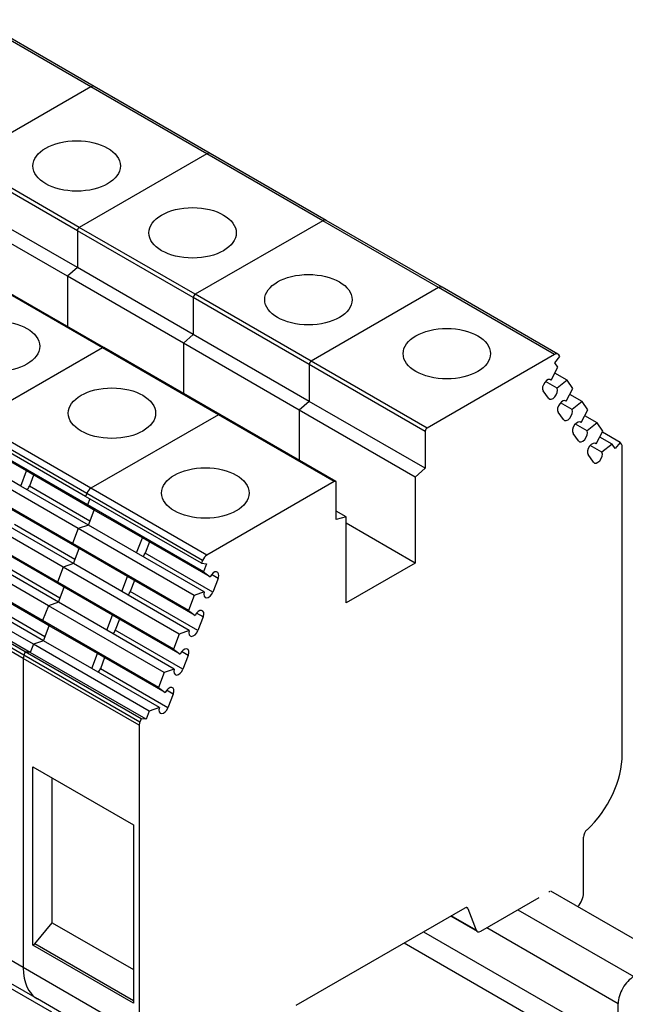
# Model space of a CAD drawing. Units: millimetres. Extents: x 0 to 1782, y 0 to 1260.
# Drawn here: x 1547 to 1585, y 647 to 709 of the extents above; entities that cross this region are included whole.
import ezdxf

# ---------------------------------------------------------------- set-up
doc = ezdxf.new("R2010")
doc.units = ezdxf.units.MM
doc.header["$LTSCALE"] = 6
doc.layers.add('Aristas tangentes visibles(ISO)', color=7, linetype='Continuous', lineweight=25)
doc.layers.add('Visible Edges(ISO)', color=7, linetype='Continuous', lineweight=25)

msp = doc.modelspace()

# ---------------------------------------------------------------- linework, layer by layer
at = {"layer": 'Aristas tangentes visibles(ISO)'}
for p, q in [((1551.715, 704.965), (1544.442, 709.164)), ((1558.988, 700.766), (1551.715, 704.965)), ((1550.987, 696.147), (1543.714, 700.346)), ((1566.261, 696.567), (1558.988, 700.766)), ((1550.866, 695.937), (1543.593, 700.136)), ((1558.261, 691.948), (1550.987, 696.147)), ((1573.534, 692.367), (1566.261, 696.567)), ((1558.139, 691.738), (1550.866, 695.937)), ((1552.442, 688.588), (1545.169, 692.787)), ((1580.807, 688.168), (1573.534, 692.367)), ((1565.412, 687.538), (1558.139, 691.738)), ((1565.534, 687.748), (1558.261, 691.948)), ((1559.715, 684.389), (1552.442, 688.588)), ((1572.686, 683.339), (1565.412, 687.538)), ((1572.807, 683.549), (1565.534, 687.748)), ((1566.988, 680.19), (1559.715, 684.389)), ((1551.452, 679.444), (1544.179, 683.643)), ((1551.715, 679.77), (1544.442, 683.969)), ((1551.651, 677.712), (1547.851, 679.907)), ((1558.725, 675.244), (1551.452, 679.444)), ((1558.988, 675.571), (1551.715, 679.77)), ((1550.712, 675.292), (1546.912, 677.486)), ((1559.367, 673.258), (1555.124, 675.707)), ((1549.773, 672.871), (1545.972, 675.065)), ((1559.7, 674.117), (1559.286, 674.356)), ((1547.472, 669.091), (1540.199, 673.291)), ((1547.513, 669.29), (1540.24, 673.489)), ((1558.427, 670.837), (1554.185, 673.287)), ((1548.833, 670.45), (1545.033, 672.644)), ((1558.761, 671.696), (1558.347, 671.935)), ((1557.488, 668.416), (1553.245, 670.866)), ((1557.821, 669.275), (1557.407, 669.514)), ((1554.745, 664.892), (1547.472, 669.091)), ((1554.786, 665.091), (1547.513, 669.29)), ((1556.549, 665.995), (1552.306, 668.445)), ((1556.882, 666.854), (1556.468, 667.093)), ((1547.472, 649.678), (1540.199, 653.877)), ((1575.369, 653.399), (1575.261, 653.461)), ((1578.504, 653.316), (1585.777, 649.116)), ((1575.894, 652.036), (1574.332, 652.938)), ((1576.565, 652.196), (1584.807, 647.437)), ((1572.593, 651.934), (1584.807, 644.882)), ((1549.258, 646.876), (1541.985, 651.075)), ((1571.381, 651.234), (1584.201, 643.833)), ((1554.745, 645.479), (1547.472, 649.678))]:
    msp.add_line(p, q, dxfattribs=at)
at = {"layer": 'Visible Edges(ISO)'}
for p, q in [((1551.929, 704.986), (1544.656, 709.185)), ((1551.715, 704.965), (1543.714, 700.346)), ((1551.715, 704.965), (1543.714, 700.346)), ((1559.202, 700.787), (1551.929, 704.986)), ((1558.988, 700.766), (1550.987, 696.147)), ((1558.988, 700.766), (1550.987, 696.147)), ((1566.475, 696.588), (1559.202, 700.787)), ((1550.866, 693.626), (1543.593, 697.825)), ((1550.245, 693.075), (1542.972, 697.274)), ((1573.748, 692.389), (1566.475, 696.588)), ((1566.261, 696.567), (1558.261, 691.948)), ((1566.261, 696.567), (1558.261, 691.948)), ((1550.866, 695.937), (1550.866, 693.626)), ((1550.866, 695.937), (1550.866, 693.626)), ((1550.866, 693.626), (1550.245, 693.075)), ((1550.866, 693.626), (1550.245, 693.075)), ((1558.139, 689.427), (1550.866, 693.626)), ((1550.245, 693.075), (1550.245, 689.915)), ((1550.245, 693.075), (1550.245, 689.915)), ((1557.518, 688.876), (1550.245, 693.075)), ((1552.528, 688.597), (1545.255, 692.796)), ((1573.534, 692.367), (1565.534, 687.748)), ((1573.534, 692.367), (1565.534, 687.748)), ((1581.021, 688.19), (1573.748, 692.389)), ((1558.139, 691.738), (1558.139, 689.427)), ((1558.139, 691.738), (1558.139, 689.427)), ((1558.139, 689.427), (1557.518, 688.876)), ((1558.139, 689.427), (1557.518, 688.876)), ((1565.412, 685.228), (1558.139, 689.427)), ((1552.442, 688.588), (1544.442, 683.969)), ((1552.442, 688.588), (1544.442, 683.969)), ((1559.801, 684.398), (1552.528, 688.597)), ((1557.518, 688.876), (1557.518, 685.716)), ((1557.518, 688.876), (1557.518, 685.716)), ((1564.791, 684.677), (1557.518, 688.876)), ((1580.807, 688.168), (1572.807, 683.549)), ((1580.826, 687.651), (1581.141, 688.043)), ((1581.141, 688.043), (1581.07, 688.145)), ((1565.412, 687.538), (1565.412, 685.228)), ((1565.412, 687.538), (1565.412, 685.228)), ((1580.602, 686.567), (1581.024, 687.371)), ((1581.024, 687.371), (1580.826, 687.651)), ((1581.599, 686.551), (1580.827, 686.997)), ((1580.968, 686.045), (1580.235, 686.468)), ((1580.602, 686.567), (1580.537, 686.604)), ((1581.599, 686.551), (1580.968, 686.045)), ((1581.963, 686.034), (1581.599, 686.551)), ((1580.428, 685.418), (1580.095, 685.892)), ((1581.541, 685.23), (1581.963, 686.034)), ((1582.539, 685.215), (1581.767, 685.661)), ((1565.412, 685.228), (1564.791, 684.677)), ((1565.412, 685.228), (1564.791, 684.677)), ((1572.686, 681.028), (1565.412, 685.228)), ((1581.908, 684.709), (1581.175, 685.132)), ((1581.541, 685.23), (1581.476, 685.268)), ((1582.539, 685.215), (1581.908, 684.709)), ((1582.902, 684.698), (1582.539, 685.215)), ((1559.715, 684.389), (1551.715, 679.77)), ((1559.715, 684.389), (1551.715, 679.77)), ((1567.074, 680.198), (1559.801, 684.398)), ((1564.791, 684.677), (1564.791, 681.516)), ((1572.064, 680.478), (1564.791, 684.677)), ((1564.791, 684.677), (1564.791, 681.516)), ((1581.368, 684.082), (1581.034, 684.556)), ((1582.48, 683.894), (1582.902, 684.698)), ((1583.478, 683.879), (1582.706, 684.324)), ((1582.847, 683.373), (1582.114, 683.796)), ((1582.48, 683.894), (1582.416, 683.931)), ((1583.478, 683.879), (1582.847, 683.373)), ((1583.841, 683.362), (1583.478, 683.879)), ((1551.381, 679.259), (1544.107, 683.458)), ((1572.686, 683.339), (1572.686, 681.028)), ((1582.307, 682.745), (1581.974, 683.219)), ((1583.42, 682.558), (1583.841, 683.362)), ((1584.417, 682.542), (1583.645, 682.988)), ((1584.929, 682.654), (1583.809, 683.3)), ((1551.498, 678.722), (1544.225, 682.922)), ((1547.678, 680.855), (1544.647, 682.605)), ((1583.786, 682.036), (1583.053, 682.459)), ((1583.42, 682.558), (1583.355, 682.595)), ((1584.417, 682.542), (1583.786, 682.036)), ((1584.614, 682.262), (1584.417, 682.542)), ((1584.929, 682.654), (1584.614, 682.262)), ((1585.009, 682.54), (1584.929, 682.654)), ((1583.246, 681.409), (1582.913, 681.883)), ((1585.049, 663.065), (1585.049, 682.36)), ((1550.922, 677.238), (1543.649, 681.437)), ((1547.311, 679.91), (1544.281, 681.66)), ((1547.311, 679.91), (1547.678, 680.855)), ((1551.92, 678.406), (1547.678, 680.855)), ((1548.12, 680.6), (1547.851, 679.907)), ((1572.686, 681.028), (1572.064, 680.478)), ((1550.559, 676.302), (1543.286, 680.501)), ((1551.554, 677.461), (1547.311, 679.91)), ((1566.988, 680.19), (1558.988, 675.571)), ((1567.109, 677.809), (1567.109, 680.12)), ((1572.064, 680.478), (1572.064, 675.072)), ((1551.452, 679.444), (1551.381, 679.259)), ((1551.452, 679.444), (1551.381, 679.259)), ((1549.983, 674.817), (1542.71, 679.016)), ((1558.654, 675.059), (1551.381, 679.259)), ((1551.647, 679.105), (1551.498, 678.722)), ((1551.647, 679.105), (1551.498, 678.722)), ((1551.498, 678.722), (1551.92, 678.406)), ((1558.771, 674.523), (1551.498, 678.722)), ((1551.498, 678.722), (1551.92, 678.406)), ((1549.62, 673.881), (1542.347, 678.08)), ((1550.981, 675.985), (1546.738, 678.434)), ((1551.554, 677.461), (1551.92, 678.406)), ((1554.951, 676.656), (1551.92, 678.406)), ((1567.731, 677.976), (1567.109, 678.334)), ((1550.614, 675.04), (1546.372, 677.489)), ((1551.554, 677.461), (1550.922, 677.238)), ((1551.554, 677.461), (1550.922, 677.238)), ((1554.584, 675.711), (1551.554, 677.461)), ((1567.731, 677.976), (1567.109, 677.809)), ((1567.731, 672.57), (1567.731, 677.976)), ((1572.064, 675.072), (1567.731, 677.574)), ((1550.922, 677.238), (1550.559, 676.302)), ((1550.922, 677.238), (1550.559, 676.302)), ((1558.196, 673.039), (1550.922, 677.238)), ((1549.044, 672.396), (1541.771, 676.595)), ((1550.559, 676.302), (1550.981, 675.985)), ((1557.832, 672.102), (1550.559, 676.302)), ((1550.559, 676.302), (1550.981, 675.985)), ((1554.584, 675.711), (1554.951, 676.656)), ((1559.193, 674.207), (1554.951, 676.656)), ((1555.393, 676.401), (1555.124, 675.707)), ((1548.68, 671.46), (1541.407, 675.659)), ((1550.042, 673.564), (1545.799, 676.013)), ((1550.614, 675.04), (1550.981, 675.985)), ((1554.011, 674.235), (1550.981, 675.985)), ((1558.827, 673.262), (1554.584, 675.711)), ((1549.675, 672.619), (1545.432, 675.068)), ((1550.614, 675.04), (1549.983, 674.817)), ((1550.614, 675.04), (1549.983, 674.817)), ((1553.645, 673.29), (1550.614, 675.04)), ((1558.725, 675.244), (1558.654, 675.059)), ((1558.654, 675.059), (1558.969, 675.031)), ((1558.969, 675.031), (1558.771, 674.523)), ((1572.064, 675.072), (1567.731, 672.57)), ((1549.983, 674.817), (1549.62, 673.881)), ((1549.983, 674.817), (1549.62, 673.881)), ((1557.256, 670.618), (1549.983, 674.817)), ((1558.771, 674.523), (1559.193, 674.207)), ((1548.105, 669.975), (1540.831, 674.174)), ((1549.62, 673.881), (1550.042, 673.564)), ((1556.893, 669.681), (1549.62, 673.881)), ((1549.62, 673.881), (1550.042, 673.564)), ((1553.645, 673.29), (1554.011, 674.235)), ((1558.254, 671.786), (1554.011, 674.235)), ((1554.454, 673.98), (1554.185, 673.287)), ((1559.7, 674.117), (1559.367, 673.258)), ((1547.592, 669.495), (1540.319, 673.695)), ((1547.907, 669.467), (1540.634, 673.666)), ((1549.102, 671.143), (1544.86, 673.592)), ((1549.675, 672.619), (1550.042, 673.564)), ((1553.072, 671.814), (1550.042, 673.564)), ((1557.887, 670.841), (1553.645, 673.29)), ((1558.827, 673.262), (1558.196, 673.039)), ((1548.736, 670.198), (1544.493, 672.648)), ((1549.675, 672.619), (1549.044, 672.396)), ((1549.675, 672.619), (1549.044, 672.396)), ((1552.705, 670.869), (1549.675, 672.619)), ((1558.196, 673.039), (1557.832, 672.102)), ((1549.044, 672.396), (1548.68, 671.46)), ((1549.044, 672.396), (1548.68, 671.46)), ((1556.317, 668.197), (1549.044, 672.396)), ((1557.832, 672.102), (1558.254, 671.786)), ((1548.68, 671.46), (1549.102, 671.143)), ((1555.954, 667.261), (1548.68, 671.46)), ((1548.68, 671.46), (1549.102, 671.143)), ((1552.705, 670.869), (1553.072, 671.814)), ((1557.315, 669.365), (1553.072, 671.814)), ((1553.514, 671.559), (1553.245, 670.866)), ((1558.761, 671.696), (1558.427, 670.837)), ((1548.736, 670.198), (1549.102, 671.143)), ((1552.133, 669.393), (1549.102, 671.143)), ((1556.948, 668.42), (1552.705, 670.869)), ((1557.256, 670.618), (1556.893, 669.681)), ((1557.887, 670.841), (1557.256, 670.618)), ((1548.736, 670.198), (1548.105, 669.975)), ((1548.736, 670.198), (1548.105, 669.975)), ((1551.766, 668.448), (1548.736, 670.198)), ((1547.592, 669.495), (1547.513, 669.29)), ((1547.592, 669.495), (1547.513, 669.29)), ((1547.907, 669.467), (1547.592, 669.495)), ((1554.866, 665.296), (1547.592, 669.495)), ((1547.907, 669.467), (1547.592, 669.495)), ((1548.105, 669.975), (1547.907, 669.467)), ((1548.105, 669.975), (1547.907, 669.467)), ((1555.181, 665.268), (1547.907, 669.467)), ((1555.378, 665.776), (1548.105, 669.975)), ((1551.766, 668.448), (1552.133, 669.393)), ((1556.375, 666.944), (1552.133, 669.393)), ((1556.893, 669.681), (1557.315, 669.365)), ((1547.472, 669.091), (1547.472, 649.678)), ((1547.472, 669.091), (1547.472, 649.678)), ((1552.575, 669.138), (1552.306, 668.445)), ((1557.821, 669.275), (1557.488, 668.416)), ((1556.009, 665.999), (1551.766, 668.448)), ((1556.317, 668.197), (1555.954, 667.261)), ((1556.948, 668.42), (1556.317, 668.197)), ((1555.954, 667.261), (1556.375, 666.944)), ((1556.882, 666.854), (1556.549, 665.995)), ((1555.378, 665.776), (1555.181, 665.268)), ((1556.009, 665.999), (1555.378, 665.776)), ((1554.866, 665.296), (1554.786, 665.091)), ((1555.181, 665.268), (1554.866, 665.296)), ((1554.745, 664.892), (1554.745, 645.479)), ((1548.078, 651.094), (1548.078, 662.292)), ((1548.078, 662.292), (1554.382, 658.653)), ((1549.29, 652.495), (1549.29, 661.592)), ((1554.382, 658.653), (1554.382, 647.455)), ((1582.625, 654.349), (1582.625, 657.872)), ((1576.175, 651.971), (1579.837, 654.085)), ((1580.444, 654.435), (1580.504, 654.489)), ((1580.504, 654.489), (1580.504, 654.47)), ((1580.565, 654.505), (1587.838, 650.306)), ((1564.597, 647.317), (1575.198, 653.438)), ((1575.369, 653.399), (1575.894, 652.036)), ((1575.964, 651.95), (1574.292, 652.915)), ((1548.198, 651.164), (1549.29, 652.495)), ((1549.29, 652.495), (1554.382, 649.555)), ((1548.36, 647.716), (1541.087, 651.915)), ((1548.078, 651.094), (1548.198, 651.164)), ((1554.382, 647.455), (1548.078, 651.094)), ((1554.382, 647.594), (1548.198, 651.164)), ((1555.633, 643.517), (1548.36, 647.716)), ((1584.807, 644.882), (1584.807, 647.437))]:
    msp.add_line(p, q, dxfattribs=at)
for centre, major_axis, start_param, end_param in [((1551.715, 704.615), (0.214, 0.371), 0, 0.785398), ((1551.715, 704.615), (0.214, 0.371), 0, 0.785398), ((1558.988, 700.416), (0.214, 0.371), 0, 0.785398), ((1558.988, 700.416), (0.214, 0.371), 0, 0.785398), ((1566.261, 696.217), (0.214, 0.371), 0, 0.785398), ((1566.261, 696.217), (0.214, 0.371), 0, 0.785398), ((1550.987, 696.007), (-0.086, -0.148), 3.926991, 5.497787), ((1550.987, 696.007), (-0.086, -0.148), 3.926991, 5.497787), ((1573.534, 692.017), (0.214, 0.371), 0, 0.785398), ((1573.534, 692.017), (0.214, 0.371), 0, 0.785398), ((1558.261, 691.808), (-0.086, -0.148), 3.926991, 5.497787), ((1558.261, 691.808), (-0.086, -0.148), 3.926991, 5.497787), ((1552.442, 688.448), (0.086, 0.148), 0, 0.785398), ((1552.442, 688.448), (0.086, 0.148), 0, 0.785398), ((1580.807, 687.818), (0.214, 0.371), 6.021386, 7.068584), ((1565.534, 687.608), (-0.086, -0.148), 3.926991, 5.497787), ((1565.534, 687.608), (-0.086, -0.148), 3.926991, 5.497787), ((1580.358, 686.218), (-0.214, -0.371), 2.99019, 6.021386), ((1580.691, 685.744), (0.214, 0.371), 2.879793, 5.910989), ((1581.297, 684.882), (-0.214, -0.371), 2.99019, 6.021386), ((1559.715, 684.249), (0.086, 0.148), 0, 0.785398), ((1559.715, 684.249), (0.086, 0.148), 0, 0.785398), ((1581.63, 684.408), (0.214, 0.371), 2.879793, 5.910989), ((1582.236, 683.546), (-0.214, -0.371), 2.99019, 6.021386), ((1572.807, 683.409), (-0.086, -0.148), 3.926991, 5.497787), ((1582.569, 683.072), (0.214, 0.371), 2.879793, 5.910989), ((1583.175, 682.21), (-0.214, -0.371), 2.99019, 6.021386), ((1584.747, 682.214), (0.214, 0.371), 5.416046, 6.021386), ((1583.509, 681.736), (0.214, 0.371), 2.879793, 5.910989), ((1547.589, 679.93), (-0.214, -0.371), 1.1986, 1.832596), ((1566.988, 680.05), (0.086, 0.148), 5.497787, 7.068584), ((1551.715, 679.42), (-0.214, -0.371), 3.926991, 4.974188), ((1551.715, 679.42), (-0.214, -0.371), 3.926991, 4.974188), ((1554.862, 675.731), (-0.214, -0.371), 1.1986, 1.832596), ((1558.988, 675.221), (-0.214, -0.371), 3.926991, 4.974188), ((1559.437, 674.14), (0.214, 0.371), 4.974188, 8.005384), ((1553.922, 673.31), (-0.214, -0.371), 1.1986, 1.832596), ((1559.104, 673.281), (-0.214, -0.371), 5.084585, 8.115781), ((1558.498, 671.719), (0.214, 0.371), 4.974188, 8.005384), ((1552.983, 670.889), (-0.214, -0.371), 1.1986, 1.832596), ((1558.165, 670.861), (-0.214, -0.371), 5.084585, 8.115781), ((1557.559, 669.298), (0.214, 0.371), 4.974188, 8.005384), ((1547.775, 669.266), (-0.214, -0.371), 4.974188, 5.497787), ((1547.775, 669.266), (-0.214, -0.371), 4.974188, 5.497787), ((1552.044, 668.468), (-0.214, -0.371), 1.1986, 1.832596), ((1557.226, 668.44), (-0.214, -0.371), 5.084585, 8.115781), ((1556.62, 666.877), (0.214, 0.371), 4.974188, 8.005384), ((1556.286, 666.019), (-0.214, -0.371), 5.084585, 8.115781), ((1555.048, 665.067), (-0.214, -0.371), 4.974188, 5.497787), ((1582.019, 661.225), (2.143, 3.712), 4.203217, 5.52363), ((1582.928, 658.047), (0.214, 0.371), 1.061625, 2.356195), ((1582.019, 653.999), (0.429, 0.742), 4.368235, 5.497787), ((1575.198, 653.228), (0.129, 0.223), 5.846853, 7.068584), ((1576.175, 652.317), (-0.212, -0.366), 5.846853, 7.068584), ((1550.503, 651.427), (-2.143, -3.712), 5.497787, 6.283185), ((1550.503, 651.427), (-2.143, -3.712), 5.497787, 6.283185), ((1585.777, 647.997), (0.686, 1.188), 0.785398, 2.356195)]:
    msp.add_ellipse(centre, major_axis=major_axis, ratio=0.57735, start_param=start_param, end_param=end_param, dxfattribs=at)
for centre in [(1550.821, 700.005), (1558.094, 695.805), (1565.367, 691.606), (1545.76, 688.684), (1574.049, 688.221), (1553.033, 684.485), (1558.897, 679.473)]:
    msp.add_ellipse(centre, major_axis=(-2.743, 0), ratio=0.57735, dxfattribs=at)

doc.saveas('drawing.dxf')
